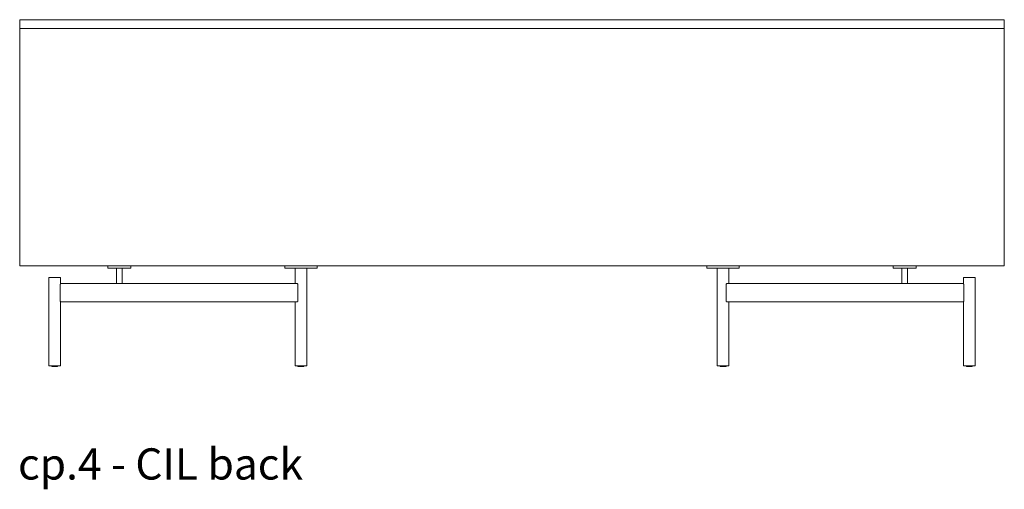
# Model space of a CAD drawing. Extents: x 727 to 1078, y -3767 to 625.
# Drawn here: x 993 to 1077, y -2868 to -2828 of the extents above; entities that cross this region are included whole.
import ezdxf

# ---------------------------------------------------------------- set-up
doc = ezdxf.new("R2010")
doc.units = 0
doc.header["$MEASUREMENT"] = 0
doc.layers.add('2D', color=7, linetype='CONTINUOUS', lineweight=20)
doc.layers.add('NOTES', color=7, linetype='CONTINUOUS', lineweight=20)
doc.styles.add('PRODUCT NOTES', font='arial.ttf', dxfattribs={"height": 1})

msp = doc.modelspace()

# ---------------------------------------------------------------- linework, layer by layer
at = {"layer": '2D', "extrusion": (1.22465e-16, 1, 2.22045e-16)}
for p, q in [((995.2923, -2857.9279, 0.0447), (995.2923, -2857.8661, 0.0447)), ((995.7923, -2857.9279, 0.0447), (995.7923, -2857.8661, 0.0447)), ((1016.3002, -2857.9279, 0.0447), (1016.3002, -2857.8661, 0.0447)), ((1016.8002, -2857.9279, 0.0447), (1016.8002, -2857.8661, 0.0447)), ((1052.3294, -2857.9279, 0.0447), (1052.3294, -2857.8661, 0.0447)), ((1052.8294, -2857.9279, 0.0447), (1052.8294, -2857.8661, 0.0447)), ((1073.3373, -2857.9279, 0.0447), (1073.3373, -2857.8661, 0.0447)), ((1073.8373, -2857.9279, 0.0447), (1073.8373, -2857.8661, 0.0447))]:
    msp.add_line(p, q, dxfattribs=at)
at = {"layer": '2D'}
for centre in [(995.3123, -2857.9279, 0.0447), (1016.3202, -2857.9279, 0.0447), (1052.3494, -2857.9279, 0.0447), (1073.3573, -2857.9279, 0.0447)]:
    msp.add_arc(centre, 0.02, 180, 270, dxfattribs=at)
at = {"layer": '2D', "extrusion": (2.71926e-32, 2.22045e-16, -1)}
for centre in [(-995.7723, -2857.9279, -0.0447), (-1016.7802, -2857.9279, -0.0447), (-1052.8094, -2857.9279, -0.0447), (-1073.8173, -2857.9279, -0.0447)]:
    msp.add_arc(centre, 0.02, 180, 270, dxfattribs=at)
at = {"layer": '2D'}
for points in [[(992.5569, -2828.3779, 0.0447), (1076.5727, -2828.3779, 0.0447)], [(992.5569, -2829.1259, 0.0447), (992.5569, -2828.3779, 0.0447)], [(1076.5727, -2829.1259, 0.0447), (1076.5727, -2828.3779, 0.0447)], [(992.5569, -2829.1259, 0.0447), (1076.5727, -2829.1259, 0.0447)], [(992.5569, -2849.3621, 0.0447), (992.5569, -2829.1259, 0.0447)], [(1076.5727, -2829.1259, 0.0447), (1076.5727, -2849.3621, 0.0447)], [(1076.5727, -2849.3621, 0.0447), (992.5569, -2849.3621, 0.0447)], [(1000.0766, -2849.3621, 0.0447), (1000.0766, -2849.559, 0.0447)], [(1000.8109, -2850.8582, 0.0447), (1000.8109, -2849.559, 0.0447)], [(1001.0609, -2849.559, 0.0447), (1001.0609, -2849.559, 0.0447)], [(1001.3109, -2850.8582, 0.0447), (1001.3109, -2849.559, 0.0447)], [(1002.0451, -2849.3621, 0.0447), (1002.0451, -2849.559, 0.0447)], [(1015.1722, -2849.3621, 0.0447), (1015.1722, -2849.559, 0.0447)], [(1016.0502, -2850.8582, 0.0447), (1016.0502, -2849.559, 0.0447)], [(1016.5502, -2849.559, 0.0447), (1016.5502, -2849.559, 0.0447)], [(1017.0502, -2849.559, 0.0447), (1017.0502, -2857.8661, 0.0447)], [(1017.5344, -2849.559, 0.0447), (1017.5344, -2849.559, 0.0447)], [(1017.9281, -2849.3621, 0.0447), (1017.9281, -2849.559, 0.0447)], [(1051.2015, -2849.3621, 0.0447), (1051.2015, -2849.559, 0.0447)], [(1052.0794, -2849.559, 0.0447), (1052.0794, -2857.8661, 0.0447)], [(1053.0794, -2850.8582, 0.0447), (1053.0794, -2849.559, 0.0447)], [(1053.9574, -2849.3621, 0.0447), (1053.9574, -2849.559, 0.0447)], [(1067.0845, -2849.3621, 0.0447), (1067.0845, -2849.559, 0.0447)], [(1067.8187, -2850.8582, 0.0447), (1067.8187, -2849.559, 0.0447)], [(1068.3187, -2850.8582, 0.0447), (1068.3187, -2849.559, 0.0447)], [(1069.053, -2849.3621, 0.0447), (1069.053, -2849.559, 0.0447)], [(995.0423, -2850.3464, 0.0447), (995.0423, -2857.8661, 0.0447)], [(996.0423, -2850.3464, 0.0447), (996.0423, -2850.8582, 0.0447)], [(1073.0873, -2850.3464, 0.0447), (1073.0873, -2850.8582, 0.0447)], [(1074.0873, -2850.3464, 0.0447), (1074.0873, -2857.8661, 0.0447)], [(996.0245, -2852.3739, 0.0447), (996.0245, -2850.9172, 0.0447)], [(996.0382, -2850.8582, 0.0447), (1001.0685, -2850.8582, 0.0447)], [(1001.2215, -2850.8582, 0.0447), (1016.2225, -2850.8582, 0.0447)], [(1016.2783, -2852.3739, 0.0447), (1016.2783, -2850.9172, 0.0447)], [(1052.8513, -2850.9172, 0.0447), (1052.8513, -2852.3739, 0.0447)], [(1052.9071, -2850.8582, 0.0447), (1067.9082, -2850.8582, 0.0447)], [(1068.0611, -2850.8582, 0.0447), (1073.0914, -2850.8582, 0.0447)], [(1073.1051, -2852.3739, 0.0447), (1073.1051, -2850.9172, 0.0447)], [(1016.2225, -2852.433, 0.0447), (996.0382, -2852.433, 0.0447)], [(996.0423, -2852.433, 0.0447), (996.0423, -2857.8661, 0.0447)], [(1016.0502, -2852.433, 0.0447), (1016.0502, -2857.8661, 0.0447)], [(1073.0914, -2852.433, 0.0447), (1052.9071, -2852.433, 0.0447)], [(1053.0794, -2852.433, 0.0447), (1053.0794, -2857.8661, 0.0447)], [(1073.0873, -2852.433, 0.0447), (1073.0873, -2857.8661, 0.0447)]]:
    msp.add_open_spline(points, degree=1, dxfattribs=at)
for points, weights, knots in [([(1000.0766, -2849.559, 0.0447), (1000.0766, -2849.559, 0.0447), (1001.0609, -2849.559, 0.0447), (1002.0451, -2849.559, 0.0447), (1002.0451, -2849.559, 0.0447)], [1, 0.707106781187, 1, 0.707106781187, 1], [0, 0, 0, 1.5707963, 1.5707963, 3.1415927, 3.1415927, 3.1415927]), ([(1015.1722, -2849.559, 0.0447), (1015.1722, -2849.559, 0.0447), (1016.5502, -2849.559, 0.0447), (1017.9281, -2849.559, 0.0447), (1017.9281, -2849.559, 0.0447)], [1, 0.707106781187, 1, 0.707106781187, 1], [0, 0, 0, 1.5707963, 1.5707963, 3.1415927, 3.1415927, 3.1415927]), ([(1051.2015, -2849.559, 0.0447), (1051.2015, -2849.559, 0.0447), (1052.5794, -2849.559, 0.0447), (1053.9574, -2849.559, 0.0447), (1053.9574, -2849.559, 0.0447)], [1, 0.707106781187, 1, 0.707106781187, 1], [0, 0, 0, 1.5707963, 1.5707963, 3.1415927, 3.1415927, 3.1415927]), ([(1067.0845, -2849.559, 0.0447), (1067.0845, -2849.559, 0.0447), (1068.0687, -2849.559, 0.0447), (1069.053, -2849.559, 0.0447), (1069.053, -2849.559, 0.0447)], [1, 0.707106781187, 1, 0.707106781187, 1], [0, 0, 0, 1.5707963, 1.5707963, 3.1415927, 3.1415927, 3.1415927]), ([(995.0423, -2850.3464, 0.0447), (995.0423, -2850.3464, 0.0447), (995.5423, -2850.3464, 0.0447), (996.0423, -2850.3464, 0.0447), (996.0423, -2850.3464, 0.0447)], [1, 0.707106781187, 1, 0.707106781187, 1], [0, 0, 0, 1.5707963, 1.5707963, 3.1415927, 3.1415927, 3.1415927]), ([(1073.0873, -2850.3464, 0.0447), (1073.0873, -2850.3464, 0.0447), (1073.5873, -2850.3464, 0.0447), (1074.0873, -2850.3464, 0.0447), (1074.0873, -2850.3464, 0.0447)], [1, 0.707106781187, 1, 0.707106781187, 1], [0, 0, 0, 1.5707963, 1.5707963, 3.1415927, 3.1415927, 3.1415927]), ([(995.0423, -2857.8661, 0.0447), (995.0423, -2857.8661, 0.0447), (995.5423, -2857.8661, 0.0447), (996.0423, -2857.8661, 0.0447), (996.0423, -2857.8661, 0.0447)], [1, 0.707106781187, 1, 0.707106781187, 1], [0, 0, 0, 1.5707963, 1.5707963, 3.1415927, 3.1415927, 3.1415927]), ([(995.7723, -2857.9479, 0.0447), (995.7723, -2857.9479, 0.0447), (995.6772, -2857.9479, 0.0447), (995.4908, -2857.9479, 0.0447), (995.356, -2857.9479, 0.0447)], [0.858966296782, 0.825398430846, 1, 0.707106781187, 1], [0.6344022, 0.6344022, 0.6344022, 1.5707963, 1.5707963, 3.1415927, 3.1415927, 3.1415927]), ([(1016.0502, -2857.8661, 0.0447), (1016.0502, -2857.8661, 0.0447), (1016.5502, -2857.8661, 0.0447), (1017.0502, -2857.8661, 0.0447), (1017.0502, -2857.8661, 0.0447)], [1, 0.707106781187, 1, 0.707106781187, 1], [0, 0, 0, 1.5707963, 1.5707963, 3.1415927, 3.1415927, 3.1415927]), ([(1016.7802, -2857.9479, 0.0447), (1016.7802, -2857.9479, 0.0447), (1016.685, -2857.9479, 0.0447), (1016.4987, -2857.9479, 0.0447), (1016.3639, -2857.9479, 0.0447)], [0.858966296782, 0.825398430846, 1, 0.707106781187, 1], [0.6344022, 0.6344022, 0.6344022, 1.5707963, 1.5707963, 3.1415927, 3.1415927, 3.1415927]), ([(1052.0794, -2857.8661, 0.0447), (1052.0794, -2857.8661, 0.0447), (1052.5794, -2857.8661, 0.0447), (1053.0794, -2857.8661, 0.0447), (1053.0794, -2857.8661, 0.0447)], [1, 0.707106781187, 1, 0.707106781187, 1], [0, 0, 0, 1.5707963, 1.5707963, 3.1415927, 3.1415927, 3.1415927]), ([(1052.8094, -2857.9479, 0.0447), (1052.8094, -2857.9479, 0.0447), (1052.7143, -2857.9479, 0.0447), (1052.5279, -2857.9479, 0.0447), (1052.3931, -2857.9479, 0.0447)], [0.858966296782, 0.825398430846, 1, 0.707106781187, 1], [0.6344022, 0.6344022, 0.6344022, 1.5707963, 1.5707963, 3.1415927, 3.1415927, 3.1415927]), ([(1073.0873, -2857.8661, 0.0447), (1073.0873, -2857.8661, 0.0447), (1073.5873, -2857.8661, 0.0447), (1074.0873, -2857.8661, 0.0447), (1074.0873, -2857.8661, 0.0447)], [1, 0.707106781187, 1, 0.707106781187, 1], [0, 0, 0, 1.5707963, 1.5707963, 3.1415927, 3.1415927, 3.1415927]), ([(1073.8173, -2857.9479, 0.0447), (1073.8173, -2857.9479, 0.0447), (1073.7221, -2857.9479, 0.0447), (1073.5358, -2857.9479, 0.0447), (1073.401, -2857.9479, 0.0447)], [0.858966296782, 0.825398430846, 1, 0.707106781187, 1], [0.6344022, 0.6344022, 0.6344022, 1.5707963, 1.5707963, 3.1415927, 3.1415927, 3.1415927])]:
    msp.add_rational_spline(points, weights, degree=2, knots=knots, dxfattribs=at)
for points, knots in [([(996.0245, -2850.9172, 0.0447), (996.0245, -2850.9099, 0.0447), (996.0255, -2850.8943, 0.0447), (996.0294, -2850.875, 0.0447), (996.0342, -2850.8615, 0.0447), (996.037, -2850.8582, 0.0447), (996.0382, -2850.8582, 0.0447)], [0, 0, 0, 0, 0.5600166, 1.1737371, 1.8424491, 2.5509452, 2.5509452, 2.5509452, 2.5509452]), ([(1001.0685, -2850.8582, 0.0447), (1001.0868, -2850.8582, 0.0447), (1001.1239, -2850.8599, 0.0447), (1001.1762, -2850.8599, 0.0447), (1001.2074, -2850.8582, 0.0447), (1001.2215, -2850.8582, 0.0447)], [0, 0, 0, 0, 1.3987367, 2.829074, 4.228173, 4.228173, 4.228173, 4.228173]), ([(1016.2225, -2850.8582, 0.0447), (1016.2295, -2850.8582, 0.0447), (1016.2436, -2850.8615, 0.0447), (1016.2622, -2850.875, 0.0447), (1016.2751, -2850.8944, 0.0447), (1016.2783, -2850.9099, 0.0447), (1016.2783, -2850.9172, 0.0447)], [0, 0, 0, 0, 0.707721, 1.3783522, 1.9935514, 2.5509527, 2.5509527, 2.5509527, 2.5509527]), ([(1052.8513, -2850.9172, 0.0447), (1052.8513, -2850.9099, 0.0447), (1052.8545, -2850.8944, 0.0447), (1052.8674, -2850.875, 0.0447), (1052.886, -2850.8615, 0.0447), (1052.9001, -2850.8582, 0.0447), (1052.9071, -2850.8582, 0.0447)], [0, 0, 0, 0, 0.5574255, 1.1725921, 1.8430695, 2.5509526, 2.5509526, 2.5509526, 2.5509526]), ([(1067.9082, -2850.8582, 0.0447), (1067.9222, -2850.8582, 0.0447), (1067.9534, -2850.8599, 0.0447), (1068.0057, -2850.8599, 0.0447), (1068.0428, -2850.8582, 0.0447), (1068.0611, -2850.8582, 0.0447)], [0, 0, 0, 0, 1.4012876, 2.8281958, 4.2281749, 4.2281749, 4.2281749, 4.2281749]), ([(1073.0914, -2850.8582, 0.0447), (1073.0926, -2850.8582, 0.0447), (1073.0954, -2850.8615, 0.0447), (1073.1002, -2850.875, 0.0447), (1073.1041, -2850.8943, 0.0447), (1073.1051, -2850.9099, 0.0447), (1073.1051, -2850.9172, 0.0447)], [0, 0, 0, 0, 0.7084961, 1.3772081, 1.9909286, 2.5509452, 2.5509452, 2.5509452, 2.5509452]), ([(996.0382, -2852.433, 0.0447), (996.037, -2852.433, 0.0447), (996.0342, -2852.4296, 0.0447), (996.0294, -2852.4162, 0.0447), (996.0255, -2852.3969, 0.0447), (996.0245, -2852.3813, 0.0447), (996.0245, -2852.3739, 0.0447)], [0, 0, 0, 0, 0.7084961, 1.3772081, 1.9909286, 2.5509452, 2.5509452, 2.5509452, 2.5509452]), ([(1016.2783, -2852.3739, 0.0447), (1016.2783, -2852.3812, 0.0447), (1016.2751, -2852.3968, 0.0447), (1016.2622, -2852.4162, 0.0447), (1016.2436, -2852.4296, 0.0447), (1016.2295, -2852.433, 0.0447), (1016.2225, -2852.433, 0.0447)], [0, 0, 0, 0, 0.5574013, 1.1726006, 1.8432318, 2.5509527, 2.5509527, 2.5509527, 2.5509527]), ([(1052.9071, -2852.433, 0.0447), (1052.9001, -2852.433, 0.0447), (1052.886, -2852.4296, 0.0447), (1052.8674, -2852.4162, 0.0447), (1052.8545, -2852.3968, 0.0447), (1052.8513, -2852.3812, 0.0447), (1052.8513, -2852.3739, 0.0447)], [0, 0, 0, 0, 0.7078831, 1.3783605, 1.9935271, 2.5509526, 2.5509526, 2.5509526, 2.5509526]), ([(1073.1051, -2852.3739, 0.0447), (1073.1051, -2852.3813, 0.0447), (1073.1041, -2852.3969, 0.0447), (1073.1002, -2852.4162, 0.0447), (1073.0954, -2852.4296, 0.0447), (1073.0926, -2852.433, 0.0447), (1073.0914, -2852.433, 0.0447)], [0, 0, 0, 0, 0.5600166, 1.1737371, 1.8424491, 2.5509452, 2.5509452, 2.5509452, 2.5509452])]:
    msp.add_open_spline(points, degree=3, knots=knots, dxfattribs=at)
for points in [[(995.356, -2857.9479, 0.0447), (995.3123, -2857.9479, 0.0447), (995.3123, -2857.9479, 0.0447)], [(1016.3639, -2857.9479, 0.0447), (1016.3202, -2857.9479, 0.0447), (1016.3202, -2857.9479, 0.0447)], [(1052.3931, -2857.9479, 0.0447), (1052.3494, -2857.9479, 0.0447), (1052.3494, -2857.9479, 0.0447)], [(1073.401, -2857.9479, 0.0447), (1073.3573, -2857.9479, 0.0447), (1073.3573, -2857.9479, 0.0447)]]:
    msp.add_rational_spline(points, [1, 0.88170835034, 0.858966296782], degree=2, dxfattribs=at)

# ---------------------------------------------------------------- texts
at = {"layer": 'NOTES', "style": 'PRODUCT NOTES'}
msp.add_text('cp.4 - CIL back', height=2.66, dxfattribs=at).set_placement((992.4172, -2867.5716, 29.957))

doc.saveas('drawing.dxf')
